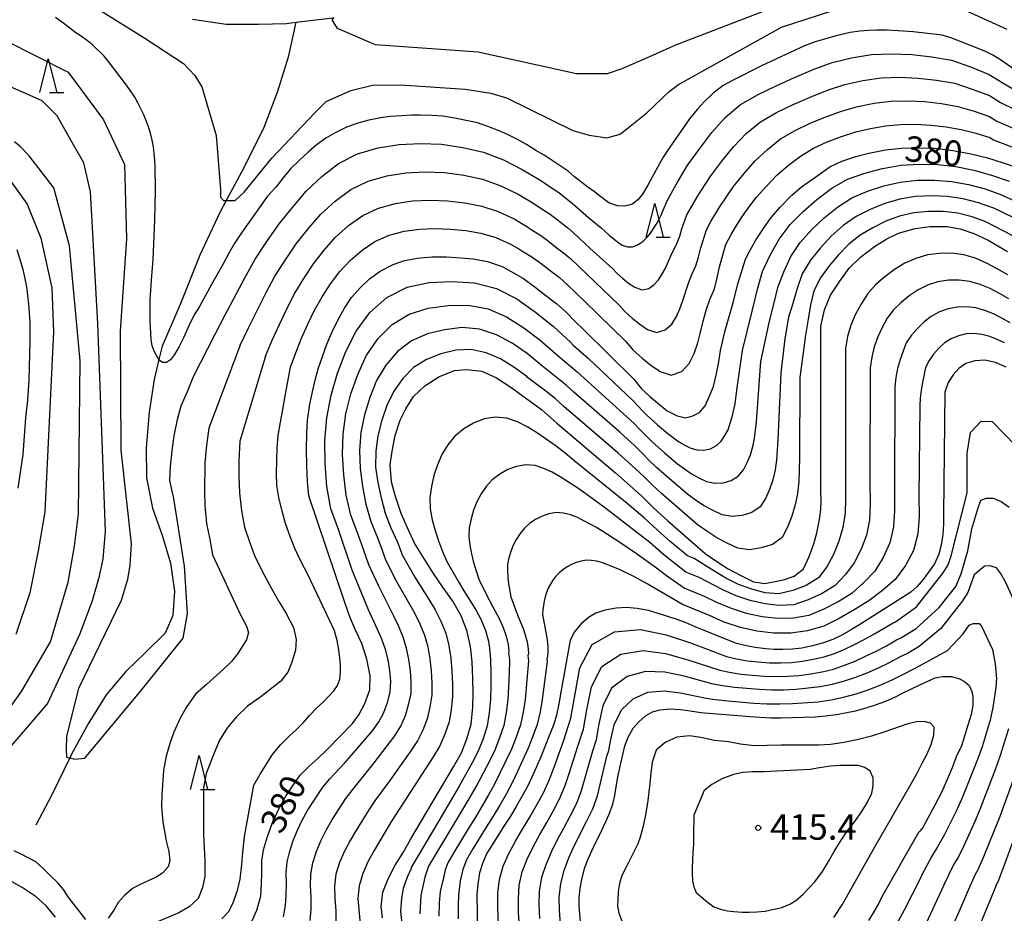
# Model space of a CAD drawing. Extents: x -18000 to -16000, y 90000 to 91500.
# Drawn here: x -17472 to -17327, y 91126 to 91258 of the extents above; entities that cross this region are included whole.
import ezdxf

# ---------------------------------------------------------------- set-up
doc = ezdxf.new("R2010")
doc.units = 0
for name, color, linetype in [('5102000', 4, 'Continuous'), ('6332000', 2, 'Continuous'), ('7101000', 4, 'Continuous'), ('7102000', 2, 'Continuous'), ('7312000', 4, 'Continuous')]:
    doc.layers.add(name, color=color, linetype=linetype)
doc.styles.add('Dm_Anotation', font='txt.shx', dxfattribs={"bigfont": 'PSCDM.shx'})

# ---------------------------------------------------------------- blocks, each defined once
blk = doc.blocks.new('633200')
at = {"layer": '6332000'}
for points in [[(-0.5, -1), (0, 1), (0.5, -1)], [(0.08, -1), (0.92, -1)]]:
    blk.add_lwpolyline(points, dxfattribs=at)
blk = doc.blocks.new('731200')
at = {"layer": '7312000'}
blk.add_circle((0, 0), 0.15, dxfattribs=at)

msp = doc.modelspace()

# ---------------------------------------------------------------- linework, layer by layer
at = {"layer": '5102000', "flags": 128}
for points in [[(-17446.92, 91258.24), (-17441.96, 91257.52), (-17437.18, 91257.52), (-17433.06, 91257.63), (-17431.7, 91257.79), (-17426.2, 91258.42)], [(-17431.7, 91257.79), (-17432.83, 91252.64), (-17434.38, 91247.58), (-17436.41, 91242.23), (-17439.36, 91236.28), (-17441.96, 91231.49), (-17442.92, 91229.71), (-17445.88, 91223.42), (-17448.78, 91216.11), (-17451.4, 91209.97), (-17451.89, 91207.98), (-17452.62, 91205.04), (-17453.35, 91200.24), (-17453.8, 91194.94), (-17453.73, 91190.52), (-17452.86, 91186.02), (-17451.44, 91182.06), (-17450.2, 91177.91), (-17449.58, 91173.78), (-17449.86, 91170.17), (-17450.99, 91167.6), (-17453.93, 91164.66), (-17456.8, 91161.92), (-17459.66, 91158.47), (-17462.32, 91154.19), (-17464.86, 91149.6), (-17465.07, 91149.17), (-17467.71, 91143.7), (-17470.05, 91139.21)]]:
    msp.add_lwpolyline(points, dxfattribs=at)
at = {"layer": '7101000', "flags": 128}
for points in [[(-17413.28, 91244.05), (-17414.62, 91244.05), (-17416.06, 91243.98), (-17417.77, 91243.85), (-17419.16, 91243.67), (-17420.91, 91243.32), (-17422.55, 91242.87), (-17424.19, 91242.31), (-17425.9, 91241.46), (-17427.27, 91240.69), (-17428.68, 91239.64), (-17429.87, 91238.61), (-17431.12, 91237.45), (-17432.49, 91236.13), (-17433.43, 91235.02), (-17434.61, 91233.51), (-17435.87, 91232.12), (-17439.71, 91226.69), (-17440.78, 91225.07), (-17441.64, 91223.6), (-17442.44, 91222.04), (-17443.31, 91220.56), (-17444.12, 91219.06), (-17445.93, 91215.84), (-17446.67, 91214.61), (-17447.49, 91212.96), (-17448.24, 91211.31), (-17448.92, 91209.89), (-17449.62, 91208.74), (-17450.19, 91207.95), (-17450.79, 91207.54), (-17451.37, 91207.53), (-17451.84, 91207.89), (-17452.25, 91208.59), (-17452.61, 91209.23), (-17452.88, 91210), (-17453.06, 91210.95), (-17453.17, 91213.66), (-17453.18, 91214.79), (-17453.21, 91215.94), (-17453.21, 91216.83), (-17453.06, 91218.93), (-17452.98, 91219.69), (-17452.85, 91221.58), (-17452.73, 91222.74), (-17452.5, 91228.55), (-17452.46, 91230.74), (-17452.43, 91231.41), (-17452.41, 91232.28), (-17452.41, 91233.02), (-17452.46, 91236.49), (-17452.5, 91237.39), (-17452.58, 91238.4), (-17452.71, 91239.39), (-17452.91, 91240.4), (-17453.16, 91241.42), (-17453.43, 91242.36), (-17453.73, 91243.15), (-17454.14, 91244.1), (-17454.52, 91244.93), (-17455.01, 91245.9), (-17455.47, 91246.71), (-17456.18, 91247.82), (-17456.83, 91248.72), (-17459.18, 91251.79), (-17459.97, 91252.77), (-17461.72, 91254.45), (-17462.45, 91255.05), (-17463.36, 91255.74), (-17464.17, 91256.25), (-17466.12, 91257.76), (-17467.15, 91258.5)], [(-17325.85, 91250.94), (-17327.53, 91252.12), (-17328.14, 91252.53), (-17328.78, 91252.91), (-17329.96, 91253.53), (-17333.73, 91255.02), (-17334.99, 91255.47), (-17336.28, 91255.86), (-17340.53, 91256.38), (-17341.97, 91256.49), (-17344.38, 91256.6), (-17345.92, 91256.62), (-17347.13, 91256.58), (-17348.43, 91256.49), (-17349.86, 91256.26), (-17352.12, 91255.72), (-17353.3, 91255.4), (-17355.04, 91254.89), (-17356.57, 91254.29), (-17362.96, 91251.34), (-17367.22, 91249.2), (-17368.59, 91248.47), (-17370.11, 91247.29), (-17371.31, 91246.15), (-17372.43, 91244.92), (-17373.56, 91243.51), (-17376.58, 91239.22), (-17377.45, 91237.87), (-17379.03, 91235.03), (-17379.71, 91233.75), (-17380.52, 91232.39), (-17381.2, 91231.59), (-17382.1, 91230.86), (-17383.16, 91230.62), (-17384.21, 91230.69), (-17385.47, 91231.12), (-17386.64, 91232.01), (-17387.57, 91232.76), (-17388.59, 91233.42), (-17390.54, 91234.98), (-17391.5, 91235.82), (-17395.04, 91238.15), (-17396.26, 91238.86), (-17397.65, 91239.74), (-17398.97, 91240.47), (-17400.44, 91241.2), (-17401.65, 91241.75), (-17403.34, 91242.4), (-17404.85, 91242.95), (-17408.22, 91243.64), (-17409.99, 91243.9), (-17411.54, 91244.01), (-17413.28, 91244.05)], [(-17396.34, 91218.67), (-17394.96, 91217.58), (-17393.14, 91216.23), (-17391.75, 91214.94), (-17390.49, 91213.66), (-17389.15, 91212.38), (-17381.81, 91205.07), (-17380.65, 91203.68), (-17379.41, 91202.51), (-17376.86, 91200.43), (-17375.39, 91199.65), (-17374.13, 91199.36), (-17373.06, 91199.66), (-17372.1, 91200.19), (-17371.27, 91201.13), (-17370.65, 91202.46), (-17370.03, 91204), (-17369.65, 91205.67), (-17369.26, 91207.63), (-17368.97, 91209.31), (-17368.79, 91210.17), (-17368.58, 91211.03), (-17368.32, 91212.29), (-17367.09, 91216.56), (-17366.43, 91219.19), (-17365.29, 91222.82), (-17364.55, 91224.25), (-17363.71, 91225.72), (-17362.56, 91227.48), (-17361.52, 91228.98), (-17360.19, 91230.5), (-17358.46, 91232.25), (-17357.02, 91233.48), (-17354.93, 91234.99), (-17352.85, 91236.42), (-17351.06, 91237.28), (-17349.02, 91237.98), (-17347.1, 91238.47), (-17344.62, 91238.93), (-17342.25, 91239.21), (-17339.59, 91239.27), (-17337.41, 91239.2), (-17334.69, 91238.87), (-17332.23, 91238.43), (-17329.58, 91237.76), (-17327.27, 91237.04), (-17324.8, 91236.18)], [(-17418.06, 91131.33), (-17417.04, 91133.31), (-17415.87, 91135.12), (-17414.7, 91137.19), (-17408.43, 91147.82), (-17407.25, 91149.91), (-17406.44, 91151.99), (-17405.82, 91154.15), (-17405.57, 91156.66), (-17405.5, 91158.68), (-17405.55, 91160.9), (-17405.67, 91163.36), (-17405.89, 91165.63), (-17406.42, 91167.98), (-17407.28, 91170.12), (-17408.5, 91172.29), (-17409.97, 91174.36), (-17411.46, 91176.55), (-17414.16, 91180.89), (-17415.21, 91183.12), (-17416.13, 91185.27), (-17417.04, 91187.89), (-17417.56, 91189.95), (-17417.74, 91192.42), (-17417.46, 91194.48), (-17417.02, 91196.76), (-17416.26, 91199.05), (-17415.43, 91200.69), (-17414.33, 91202.53), (-17412.64, 91204.1), (-17410.57, 91205.45), (-17408.24, 91206.36), (-17406.5, 91206.52), (-17404.22, 91206.26), (-17402.07, 91205.28), (-17399.94, 91203.91), (-17395.43, 91200.61), (-17393.17, 91198.61), (-17384.51, 91191.28), (-17380.64, 91187.84), (-17378.84, 91186.04), (-17376.75, 91184.15), (-17371.26, 91179.36), (-17369.39, 91178.06), (-17367.88, 91177.06), (-17366.01, 91176.08), (-17364.1, 91175.18), (-17362.45, 91174.93), (-17360.91, 91175.19), (-17359.56, 91175.51), (-17358.12, 91176.01), (-17356.73, 91177.08), (-17355.88, 91178.88), (-17355.21, 91180.77), (-17354.76, 91182.39), (-17354.39, 91184.35), (-17354.17, 91185.86), (-17354.15, 91187.18), (-17354.19, 91188.45), (-17354.19, 91212.89), (-17353.62, 91215.35), (-17352.74, 91217.47), (-17351.38, 91219.56), (-17350.01, 91221.47), (-17348.34, 91223.12), (-17346.24, 91224.68), (-17344.42, 91225.82), (-17342.71, 91226.63), (-17340.26, 91227.36), (-17338.02, 91227.61), (-17335.51, 91227.64), (-17333.59, 91227.29), (-17331.57, 91226.61), (-17329.47, 91225.59), (-17326.6, 91223.92)], [(-17472.89, 91224.22), (-17472.01, 91221.35), (-17471.44, 91218.7), (-17471.15, 91216.18), (-17470.96, 91213.55), (-17470.97, 91210.63), (-17471.12, 91204.92), (-17471.32, 91201.98), (-17471.59, 91199.36), (-17472.01, 91193.94), (-17472.32, 91191.64), (-17472.72, 91189.01)], [(-17438.21, 91124.91), (-17437.44, 91126.7), (-17436.87, 91128.76), (-17436.75, 91130.57), (-17436.71, 91132.13), (-17436.7, 91133.94), (-17436.47, 91135.61), (-17435.87, 91137.55), (-17435.16, 91139.46), (-17434.21, 91141.65), (-17433.14, 91143.53), (-17432.09, 91145.12), (-17431.05, 91146.62), (-17429.73, 91147.95), (-17428.4, 91149.14), (-17427.03, 91150.46), (-17423.34, 91154.24), (-17422.36, 91155.5), (-17421.49, 91157.2), (-17420.75, 91159.23), (-17420.69, 91161.27), (-17421.2, 91163.75), (-17421.96, 91166.05), (-17422.87, 91168.04), (-17423.72, 91170), (-17424.42, 91171.95), (-17429.78, 91187.84), (-17429.97, 91189.91), (-17430.08, 91192.3), (-17430.13, 91194.76), (-17430.08, 91197.08), (-17429.95, 91199.05), (-17429.6, 91201.39), (-17429.24, 91203.21), (-17428.77, 91205.16), (-17428.33, 91206.76), (-17427.13, 91210.25), (-17426.38, 91211.96), (-17425.53, 91213.68), (-17424.48, 91215.55), (-17423.47, 91217.13), (-17422.17, 91218.57), (-17420.79, 91219.9), (-17419.24, 91221.02), (-17417.34, 91222.03), (-17415.81, 91222.55), (-17413.78, 91222.95), (-17411.58, 91223.16), (-17409.44, 91223.16), (-17407.32, 91223.01), (-17405.52, 91222.84), (-17403.37, 91222.48), (-17401.23, 91221.72), (-17399.53, 91220.81), (-17398.06, 91219.94), (-17396.34, 91218.67)], [(-17326.82, 91206.88), (-17328.41, 91207.53), (-17329.95, 91207.87), (-17331.47, 91207.82), (-17332.79, 91207.4), (-17333.83, 91206.67), (-17334.66, 91205.72), (-17335.38, 91204.58), (-17335.88, 91203.19), (-17336.09, 91185.17), (-17336.06, 91183.75), (-17336.15, 91182.13), (-17336.4, 91180.58), (-17336.77, 91179.23), (-17337.39, 91177.81), (-17339.06, 91175.49), (-17339.96, 91174.49), (-17340.88, 91173.63), (-17348.57, 91168.77), (-17349.81, 91168.01), (-17351.1, 91167.27), (-17352.39, 91166.65), (-17353.81, 91166.17), (-17355.41, 91165.71), (-17356.98, 91165.38), (-17358.36, 91165.24), (-17359.8, 91165.16), (-17361.07, 91165.17), (-17362.28, 91165.26), (-17363.87, 91165.46), (-17365.14, 91165.7), (-17366.63, 91166.04), (-17372.71, 91168.52), (-17374.05, 91169.1), (-17375.41, 91169.6), (-17378.34, 91170.55), (-17379.64, 91170.94), (-17381.29, 91171.22), (-17382.87, 91171.38), (-17384.4, 91171.29), (-17386.07, 91170.96), (-17387.41, 91170.54), (-17388.47, 91169.9), (-17389.63, 91168.92), (-17390.54, 91167.78), (-17391.19, 91166.55), (-17392.58, 91158.89), (-17392.84, 91157.13), (-17393.21, 91155.46), (-17393.62, 91154.13), (-17395.52, 91149.32), (-17396.14, 91147.83), (-17396.83, 91146.3), (-17397.53, 91144.83), (-17399.15, 91141.99), (-17400.01, 91140.58), (-17401, 91139.09), (-17402.6, 91136.48), (-17403.48, 91135.12), (-17404.13, 91133.58), (-17404.55, 91132.17), (-17404.83, 91130.5), (-17404.98, 91128.99), (-17404.85, 91123.52)], [(-17389.62, 91124.44), (-17389.87, 91127.23), (-17389.86, 91128.43), (-17389.72, 91129.93), (-17389.4, 91131.47), (-17389, 91132.98), (-17388.6, 91134.12), (-17388.01, 91135.46), (-17387.37, 91136.8), (-17386.72, 91138.06), (-17385.42, 91140.84), (-17384.89, 91142.33), (-17384.58, 91143.63), (-17384.36, 91145.18), (-17384.08, 91146.6), (-17383.12, 91150.93), (-17382.6, 91152.23), (-17381.9, 91153.54), (-17381.06, 91154.5), (-17380.05, 91155.37), (-17379.02, 91155.95), (-17377.89, 91156.28), (-17376.52, 91156.42), (-17374.9, 91156.3), (-17373.48, 91156.09), (-17371.9, 91155.89), (-17367.66, 91155.51), (-17366.39, 91155.43), (-17364.68, 91155.28), (-17361.55, 91155.08), (-17360.06, 91155.09), (-17355.04, 91155.23), (-17353.5, 91155.36), (-17351.88, 91155.59), (-17350.33, 91155.86), (-17349.06, 91156.13), (-17347.47, 91156.56), (-17346.12, 91157), (-17344.57, 91157.55), (-17343.15, 91158.18), (-17342.03, 91158.78), (-17340.78, 91159.34), (-17339.65, 91159.91), (-17337.3, 91161), (-17336.18, 91161.19), (-17334.92, 91161.19), (-17333.8, 91160.87), (-17332.96, 91160.43), (-17332.27, 91159.83), (-17331.91, 91158.96), (-17331.72, 91158.23), (-17331.75, 91156.91)], [(-17331.75, 91156.91), (-17331.99, 91155.59), (-17332.48, 91154.01), (-17332.95, 91152.37), (-17333.42, 91150.95), (-17334.19, 91149.32), (-17334.81, 91147.71), (-17336.33, 91144.13), (-17337.29, 91142.3), (-17339.14, 91138.89), (-17339.57, 91138.36), (-17339.76, 91138.16), (-17345.13, 91128.75)], [(-17418.89, 91125.54), (-17419.1, 91127.22), (-17418.82, 91129.35), (-17418.06, 91131.33)], [(-17345.13, 91128.75), (-17345.61, 91127.7), (-17346.31, 91126.54), (-17347.12, 91125.14)]]:
    msp.add_lwpolyline(points, dxfattribs=at)
at = {"layer": '7102000', "flags": 128}
for points in [[(-17361.42, 91259.86), (-17375.63, 91254.43), (-17379.45, 91252.68), (-17383.56, 91250.91), (-17385.72, 91250.16), (-17387.82, 91250.16), (-17390.25, 91250.19), (-17396.06, 91251.43), (-17404.79, 91253.38), (-17419.91, 91254.46), (-17425.55, 91256.85), (-17426.31, 91258.16), (-17426.02, 91258.47)], [(-17484.34, 91258.73), (-17481.82, 91258.1), (-17479.36, 91257.49), (-17465.28, 91250.41)], [(-17460.5, 91259.52), (-17453.97, 91255.46), (-17448.26, 91251.72), (-17446.61, 91249.94), (-17445.55, 91248.26), (-17443.43, 91241.05), (-17442.79, 91233.08), (-17442.79, 91231.96), (-17442.37, 91231.49), (-17441.96, 91231.49)], [(-17441.96, 91231.49), (-17440.62, 91231.49), (-17439.29, 91232.71), (-17435.22, 91237.72), (-17428.89, 91244.44), (-17427.2, 91246.1), (-17423.57, 91247.69), (-17420.35, 91248.48), (-17416.23, 91248.53), (-17406.68, 91247.92), (-17402.88, 91247.34), (-17400.6, 91246.61), (-17390.79, 91241.82), (-17388.38, 91241.12), (-17385.79, 91240.71), (-17383.79, 91241.26), (-17379.88, 91244.4), (-17376.59, 91247.58), (-17375.17, 91248.59), (-17360, 91257.09), (-17352.57, 91259.49)], [(-17333.1, 91259.67), (-17326.73, 91256.79)], [(-17443.59, 91211.71), (-17442.16, 91214.5), (-17439.2, 91220.05), (-17437.69, 91222.8), (-17435.95, 91225.42), (-17434.16, 91228.01), (-17432.19, 91230.46), (-17430.17, 91232.86), (-17427.86, 91235), (-17425.37, 91236.92), (-17422.57, 91238.34), (-17419.55, 91239.23), (-17416.44, 91239.72), (-17413.3, 91239.87), (-17410.16, 91239.77), (-17407.04, 91239.32), (-17403.99, 91238.61), (-17401.05, 91237.49), (-17398.25, 91236.07), (-17395.76, 91234.55), (-17393.46, 91233.04), (-17392.8, 91232.58), (-17390.89, 91231.09), (-17388.46, 91228.96), (-17386.6, 91227.43), (-17385.42, 91226.33), (-17384.17, 91225.31), (-17383.51, 91224.86), (-17382.74, 91224.61), (-17381.99, 91224.62), (-17381.34, 91224.86), (-17380.77, 91225.2), (-17380.26, 91225.62), (-17379.79, 91226.1), (-17379.35, 91226.64), (-17378.51, 91227.93), (-17378.1, 91228.62), (-17377.75, 91229.32), (-17377.47, 91230.06), (-17376.84, 91231.53), (-17375.56, 91233.85), (-17375.33, 91234.18), (-17373.8, 91236.72), (-17372.06, 91239.14), (-17370.28, 91241.51), (-17368.29, 91243.71), (-17366.02, 91245.63), (-17363.43, 91247.1), (-17360.77, 91248.42), (-17358.05, 91249.64), (-17355.32, 91250.82), (-17352.53, 91251.83), (-17349.65, 91252.56), (-17346.72, 91253.05), (-17343.74, 91253.14), (-17340.77, 91253.01), (-17337.81, 91252.69), (-17334.88, 91252.18), (-17332.07, 91251.2), (-17329.33, 91250.1), (-17327.15, 91248.73), (-17323.98, 91246.89)], [(-17465.28, 91250.41), (-17460.07, 91243.4), (-17457, 91236.78), (-17456.68, 91225.83), (-17457.64, 91212.18), (-17457.53, 91194.59), (-17455.99, 91180.78), (-17456.2, 91177.62), (-17456.55, 91175.5), (-17457.45, 91172.39), (-17463.75, 91159.41), (-17465.54, 91152.35), (-17465.61, 91150.42), (-17465.54, 91149.28), (-17465.07, 91149.17), (-17464.33, 91149), (-17462.83, 91149.14), (-17454.33, 91159.35), (-17448.34, 91166.85), (-17447.69, 91170.48), (-17448.12, 91177.48), (-17449.69, 91187.47), (-17450.29, 91190.12), (-17450.17, 91192.19), (-17449.96, 91194.51), (-17449.65, 91196.7), (-17449.16, 91199.13), (-17448.62, 91201.16), (-17447.69, 91203.29), (-17446.81, 91205.46), (-17443.59, 91211.71)], [(-17439.88, 91210.09), (-17438.67, 91212.67), (-17436.11, 91217.77), (-17434.77, 91220.29), (-17433.23, 91222.7), (-17431.63, 91225.07), (-17429.85, 91227.3), (-17427.99, 91229.46), (-17425.87, 91231.39), (-17423.58, 91233.08), (-17421.02, 91234.34), (-17418.27, 91235.13), (-17415.45, 91235.56), (-17412.59, 91235.69), (-17409.73, 91235.6), (-17406.9, 91235.22), (-17404.11, 91234.62), (-17401.43, 91233.66), (-17398.86, 91232.41), (-17396.8, 91231.17), (-17395.08, 91230.04), (-17394.15, 91229.44), (-17391.52, 91227.42), (-17390.69, 91226.7), (-17388.26, 91224.44), (-17385.8, 91222.23), (-17385, 91221.48), (-17384.24, 91220.68), (-17383.41, 91219.95), (-17382.55, 91219.26), (-17381.63, 91218.65), (-17380.59, 91218.3), (-17379.56, 91218.49), (-17378.77, 91219.05), (-17378.14, 91219.76), (-17377.63, 91220.55), (-17377.17, 91221.4), (-17376.34, 91223.28), (-17375.37, 91225.21), (-17375, 91226.22), (-17374.69, 91227.27), (-17373.96, 91229.34), (-17373.44, 91230.31), (-17372.36, 91232.18), (-17371.9, 91232.84), (-17370.43, 91235.13), (-17368.78, 91237.3), (-17367.07, 91239.41), (-17365.18, 91241.37), (-17363.07, 91243.1), (-17360.71, 91244.47), (-17358.26, 91245.67), (-17355.75, 91246.74), (-17353.22, 91247.74), (-17350.63, 91248.59), (-17347.97, 91249.2), (-17345.28, 91249.6), (-17342.55, 91249.66), (-17339.82, 91249.54), (-17337.1, 91249.24), (-17334.41, 91248.78), (-17331.82, 91247.93), (-17329.3, 91246.99), (-17327.66, 91245.96), (-17323.8, 91244.06)], [(-17475.2, 91149.19), (-17468.35, 91157.15), (-17463.5, 91167.53), (-17461.7, 91172.43), (-17460.68, 91175.99), (-17460.12, 91178.55), (-17459.78, 91182.57), (-17460.22, 91194.69), (-17460.92, 91213.32), (-17462.01, 91232.74), (-17462.98, 91237.05), (-17464.92, 91240.4), (-17466.91, 91243.98), (-17469.14, 91246.21), (-17475.15, 91248.84)], [(-17436.17, 91208.48), (-17435.18, 91210.83), (-17434.11, 91213.17), (-17433.02, 91215.49), (-17431.84, 91217.77), (-17430.51, 91219.97), (-17429.1, 91222.12), (-17427.52, 91224.14), (-17425.81, 91226.06), (-17423.89, 91227.77), (-17421.79, 91229.24), (-17419.47, 91230.35), (-17416.99, 91231.03), (-17414.45, 91231.4), (-17411.88, 91231.51), (-17409.31, 91231.43), (-17406.76, 91231.13), (-17404.24, 91230.64), (-17401.8, 91229.84), (-17399.47, 91228.75), (-17397.85, 91227.79), (-17396.7, 91227.03), (-17395.51, 91226.31), (-17394.38, 91225.47), (-17393.28, 91224.6), (-17392.15, 91223.76), (-17391.1, 91222.84), (-17383.99, 91216.07), (-17383.05, 91215.03), (-17382.02, 91214.09), (-17380.92, 91213.2), (-17379.76, 91212.43), (-17378.44, 91211.98), (-17377.14, 91212.36), (-17376.19, 91213.23), (-17375.51, 91214.32), (-17374.99, 91215.49), (-17374.56, 91216.71), (-17373.73, 91219.27), (-17373.22, 91220.54), (-17372.64, 91221.81), (-17372.24, 91223.12), (-17371.92, 91224.48), (-17371.07, 91227.14), (-17370.43, 91228.39), (-17369.16, 91230.51), (-17367.06, 91233.53), (-17365.5, 91235.46), (-17363.86, 91237.31), (-17362.07, 91239.02), (-17360.12, 91240.56), (-17357.99, 91241.83), (-17355.75, 91242.91), (-17353.45, 91243.83), (-17351.11, 91244.66), (-17348.73, 91245.35), (-17346.3, 91245.84), (-17343.84, 91246.15), (-17341.35, 91246.19), (-17338.86, 91246.07), (-17336.39, 91245.8), (-17333.94, 91245.37), (-17331.56, 91244.66), (-17329.26, 91243.88), (-17328.18, 91243.19), (-17323.62, 91241.23)], [(-17432.46, 91206.86), (-17431.68, 91209), (-17430.83, 91211.12), (-17429.93, 91213.21), (-17428.92, 91215.26), (-17427.78, 91217.24), (-17426.57, 91219.18), (-17425.18, 91220.98), (-17423.63, 91222.66), (-17421.9, 91224.15), (-17420, 91225.4), (-17417.92, 91226.35), (-17415.71, 91226.92), (-17413.45, 91227.24), (-17411.17, 91227.34), (-17408.88, 91227.26), (-17406.61, 91227.03), (-17404.36, 91226.65), (-17402.18, 91226.01), (-17400.09, 91225.09), (-17398.9, 91224.41), (-17398.33, 91224.03), (-17396.86, 91223.17), (-17395.49, 91222.16), (-17394.15, 91221.11), (-17392.78, 91220.1), (-17391.51, 91218.97), (-17390.31, 91217.77), (-17389.07, 91216.6), (-17382.99, 91210.65), (-17381.87, 91209.38), (-17380.62, 91208.22), (-17379.3, 91207.15), (-17377.89, 91206.21), (-17376.29, 91205.67), (-17374.72, 91206.22), (-17373.62, 91207.42), (-17372.88, 91208.88), (-17372.36, 91210.43), (-17371.94, 91212.02), (-17371.57, 91213.63), (-17371.13, 91215.26), (-17370.57, 91216.84), (-17369.9, 91218.41), (-17369.49, 91220.03), (-17369.14, 91221.68), (-17368.19, 91224.95), (-17367.41, 91226.46), (-17366.54, 91227.92), (-17365.96, 91228.84), (-17365.05, 91230.16), (-17363.7, 91231.94), (-17362.22, 91233.61), (-17360.66, 91235.21), (-17358.97, 91236.67), (-17357.18, 91238.02), (-17355.27, 91239.2), (-17353.24, 91240.15), (-17351.14, 91240.93), (-17349.01, 91241.59), (-17346.83, 91242.11), (-17344.62, 91242.49), (-17342.4, 91242.69), (-17340.15, 91242.72), (-17337.91, 91242.61), (-17335.68, 91242.35), (-17333.47, 91241.97), (-17331.31, 91241.39), (-17329.23, 91240.76), (-17328.69, 91240.42), (-17323.44, 91238.4)], [(-17477.42, 91151.73), (-17472.17, 91158.98), (-17467.9, 91166.28), (-17465.31, 91175.09), (-17464.36, 91180.45), (-17463.79, 91185.19), (-17463.51, 91207.82), (-17465.08, 91224.79), (-17467.39, 91233.36), (-17471.03, 91238.05), (-17472.41, 91239.47), (-17473.21, 91240.12)], [(-17405.3, 91219.33), (-17402.06, 91218.49), (-17399.07, 91216.93), (-17396.3, 91214.99), (-17393.64, 91212.88), (-17391.16, 91210.54), (-17390.73, 91210.11), (-17388.49, 91208.13), (-17381.88, 91201.91), (-17380.51, 91200.43), (-17379.8, 91199.71), (-17378.31, 91198.35), (-17376.76, 91197.06), (-17375.15, 91195.84), (-17374.28, 91195.35), (-17373.38, 91194.89), (-17372.42, 91194.64), (-17371.43, 91194.58), (-17370.46, 91194.82), (-17369.58, 91195.28), (-17368.88, 91195.94), (-17368.34, 91196.76), (-17367.88, 91197.63), (-17367.55, 91198.58), (-17367.27, 91199.53), (-17366.84, 91201.47), (-17366.57, 91203.45), (-17365.75, 91209.34), (-17364.26, 91215.31), (-17363.51, 91218.36), (-17362.79, 91220.97), (-17361.64, 91223.4), (-17360.31, 91225.74), (-17358.69, 91227.91), (-17356.81, 91229.87), (-17354.75, 91231.64), (-17352.58, 91233.27), (-17350.22, 91234.6), (-17347.68, 91235.53), (-17345.06, 91236.22), (-17342.39, 91236.69), (-17339.68, 91236.86), (-17336.97, 91236.78), (-17334.26, 91236.47), (-17331.59, 91235.96), (-17328.97, 91235.22), (-17326.39, 91234.33)], [(-17473.71, 91234.21), (-17471.35, 91230.93), (-17469.31, 91225.93), (-17467.7, 91218.56), (-17467.48, 91212.09), (-17468.74, 91185.48), (-17469.74, 91179.74), (-17470.97, 91173.53), (-17473.01, 91167.4)], [(-17409.2, 91215.95), (-17406.22, 91216.01), (-17403.31, 91215.48), (-17400.57, 91214.29), (-17398.02, 91212.69), (-17395.59, 91210.87), (-17393.31, 91208.85), (-17392.98, 91208.53), (-17390.13, 91206.16), (-17381.76, 91198.56), (-17380.88, 91197.67), (-17380.01, 91196.76), (-17379.11, 91195.89), (-17377.25, 91194.21), (-17375.32, 91192.59), (-17374.31, 91191.84), (-17373.28, 91191.12), (-17372.18, 91190.52), (-17371.06, 91189.96), (-17369.84, 91189.73), (-17368.61, 91189.78), (-17367.41, 91190.11), (-17366.36, 91190.75), (-17365.62, 91191.7), (-17365.05, 91192.79), (-17364.58, 91193.93), (-17364.24, 91195.13), (-17363.99, 91196.34), (-17363.67, 91198.79), (-17363.05, 91207.7), (-17361.77, 91213.63), (-17361.12, 91216.17), (-17360.55, 91218.63), (-17359.66, 91220.95), (-17358.62, 91223.2), (-17357.21, 91225.29), (-17355.53, 91227.18), (-17353.7, 91228.91), (-17351.74, 91230.51), (-17349.6, 91231.84), (-17347.29, 91232.84), (-17344.9, 91233.62), (-17342.45, 91234.18), (-17339.94, 91234.45), (-17337.41, 91234.47), (-17334.88, 91234.26), (-17332.38, 91233.84), (-17329.93, 91233.17), (-17327.53, 91232.32), (-17324.22, 91230.77)], [(-17325.8, 91228.95), (-17328.66, 91230.32), (-17330.89, 91231.11), (-17333.17, 91231.73), (-17335.5, 91232.05), (-17337.85, 91232.15), (-17340.19, 91232.05), (-17342.5, 91231.67), (-17344.74, 91231.01), (-17346.9, 91230.14), (-17348.98, 91229.09), (-17350.9, 91227.76), (-17352.64, 91226.19), (-17354.25, 91224.49), (-17355.72, 91222.66), (-17356.92, 91220.65), (-17357.68, 91218.5), (-17358.31, 91216.28), (-17358.96, 91214.25), (-17359.48, 91211.04), (-17360.09, 91206.02), (-17360.51, 91196.12), (-17360.71, 91193.15), (-17360.94, 91191.68), (-17361.28, 91190.23), (-17361.76, 91188.82), (-17362.36, 91187.47), (-17363.13, 91186.23), (-17364.36, 91185.39), (-17365.79, 91184.97), (-17367.27, 91184.81), (-17368.74, 91185.04), (-17370.09, 91185.69), (-17371.41, 91186.4), (-17372.66, 91187.24), (-17373.88, 91188.12), (-17376.18, 91190.06), (-17378.42, 91192.06), (-17379.52, 91193.1), (-17380.57, 91194.17), (-17381.65, 91195.22), (-17383.87, 91197.24), (-17390.66, 91203.19), (-17391.77, 91204.2), (-17395.24, 91206.94), (-17395.45, 91207.16), (-17397.53, 91208.87), (-17399.74, 91210.39), (-17402.08, 91211.65), (-17404.56, 91212.48), (-17407.15, 91212.7), (-17409.75, 91212.39), (-17412.26, 91211.76), (-17414.63, 91210.74), (-17416.69, 91209.17), (-17418.42, 91207.18), (-17419.77, 91204.88), (-17420.78, 91202.39), (-17421.56, 91199.82), (-17422.08, 91197.2), (-17422.3, 91194.54), (-17422.2, 91191.88), (-17421.85, 91189.24), (-17421.36, 91186.63), (-17420.62, 91184.06), (-17419.59, 91181.57), (-17418.94, 91179.83), (-17418.46, 91178.4), (-17416.8, 91175.23), (-17414.18, 91170.56), (-17413.37, 91168.96), (-17412.69, 91167.3), (-17412.22, 91165.56), (-17411.9, 91163.8), (-17411.7, 91162.02), (-17411.6, 91160.23), (-17411.63, 91158.43), (-17411.9, 91156.67), (-17412.29, 91154.94), (-17412.93, 91153.27)], [(-17325.95, 91226.28), (-17329.8, 91228.31), (-17331.85, 91229.06), (-17333.96, 91229.62), (-17336.11, 91229.84), (-17338.29, 91229.84), (-17340.44, 91229.64), (-17342.56, 91229.17), (-17344.58, 91228.41), (-17346.51, 91227.45), (-17348.36, 91226.33), (-17350.06, 91225), (-17351.59, 91223.46), (-17352.96, 91221.8), (-17354.24, 91220.04), (-17355.22, 91218.11), (-17355.7, 91216.05), (-17356.07, 91213.94), (-17356.45, 91211.6), (-17357.28, 91205.33), (-17357.35, 91193.45), (-17357.44, 91189.97), (-17357.63, 91188.23), (-17357.98, 91186.52), (-17358.47, 91184.85), (-17359.1, 91183.23), (-17359.91, 91181.71), (-17361.3, 91180.68), (-17362.97, 91180.17), (-17364.69, 91179.9), (-17366.41, 91180.11), (-17368, 91180.86), (-17369.54, 91181.68), (-17371.01, 91182.64), (-17372.44, 91183.65), (-17375.11, 91185.92), (-17377.74, 91188.24), (-17379.02, 91189.43), (-17380.26, 91190.66), (-17381.53, 91191.87), (-17384.14, 91194.21), (-17392.1, 91201.07), (-17393.41, 91202.24), (-17394.78, 91203.32), (-17397.49, 91205.35), (-17397.6, 91205.46), (-17399.48, 91206.86), (-17401.47, 91208.09), (-17403.58, 91209), (-17405.82, 91209.47), (-17408.08, 91209.38), (-17410.29, 91208.84), (-17412.39, 91207.97), (-17414.31, 91206.79), (-17415.9, 91205.19), (-17417.24, 91203.31), (-17418.26, 91201.22), (-17419.01, 91199.01), (-17419.56, 91196.74), (-17419.88, 91194.44), (-17419.9, 91192.11), (-17419.6, 91189.82), (-17419.1, 91187.55), (-17418.48, 91185.32), (-17417.68, 91183.13), (-17416.7, 91181), (-17416.25, 91179.86), (-17416, 91179.15), (-17414.12, 91175.87), (-17412.1, 91172.67), (-17411.13, 91171.05), (-17410.26, 91169.36), (-17409.54, 91167.6), (-17409.09, 91165.76), (-17408.81, 91163.89), (-17408.65, 91162), (-17408.56, 91160.11), (-17408.58, 91158.21), (-17408.77, 91156.33), (-17409.07, 91154.47)], [(-17326.59, 91220.48), (-17328.14, 91221.38), (-17329.72, 91222.22), (-17331.36, 91222.94), (-17333.08, 91223.44), (-17334.85, 91223.68), (-17336.65, 91223.65), (-17338.43, 91223.43), (-17340.14, 91222.93), (-17341.77, 91222.22), (-17343.29, 91221.29), (-17344.72, 91220.22), (-17346.05, 91219.05), (-17347.24, 91217.73), (-17348.18, 91216.24), (-17349.06, 91214.71), (-17349.77, 91213.08), (-17350.26, 91211.37), (-17350.54, 91209.61), (-17350.56, 91191.18), (-17350.54, 91187.44), (-17350.59, 91185.3), (-17350.92, 91183.2), (-17351.5, 91181.17)], [(-17433.5, 91125.7), (-17433.19, 91127.3), (-17433.09, 91128.93), (-17433.07, 91130.57), (-17433.09, 91132.2), (-17432.97, 91133.83), (-17432.59, 91135.4), (-17432.07, 91136.96), (-17431.45, 91138.47), (-17430.76, 91139.96), (-17429.95, 91141.38), (-17427.71, 91144.86), (-17426.67, 91146.06), (-17424.52, 91148.38), (-17423.46, 91149.56), (-17420.35, 91153.18), (-17419.44, 91154.47), (-17418.71, 91155.87), (-17418.17, 91157.35), (-17417.74, 91158.88), (-17417.67, 91160.47), (-17417.8, 91162.05), (-17418.07, 91163.63), (-17418.47, 91165.16), (-17418.97, 91166.68), (-17419.61, 91168.14), (-17420.94, 91171.04), (-17423.38, 91176.9), (-17425.36, 91182.72), (-17426.5, 91185.92), (-17427.12, 91189.25), (-17427.36, 91192.63), (-17427.41, 91196.01), (-17427.11, 91199.38), (-17426.48, 91202.72), (-17425.55, 91205.98), (-17424.32, 91209.15), (-17422.78, 91212.18), (-17420.78, 91214.91), (-17418.25, 91217.14), (-17415.27, 91218.65), (-17412, 91219.34), (-17408.65, 91219.5), (-17405.3, 91219.33)], [(-17326.41, 91216.95), (-17327.79, 91217.75), (-17329.2, 91218.47), (-17330.66, 91219.09), (-17332.18, 91219.53), (-17333.75, 91219.73), (-17335.34, 91219.69), (-17336.91, 91219.46), (-17338.41, 91218.97), (-17339.82, 91218.29), (-17341.12, 91217.41), (-17342.32, 91216.4), (-17343.43, 91215.31), (-17344.4, 91214.09), (-17345.11, 91212.73), (-17345.77, 91211.34), (-17346.3, 91209.88), (-17346.67, 91208.35), (-17346.89, 91206.78), (-17346.94, 91190.05), (-17346.92, 91186.57)], [(-17429.56, 91125.13), (-17429.44, 91126.85), (-17429.44, 91128.58), (-17429.5, 91130.3), (-17429.48, 91132.01), (-17429.17, 91133.69), (-17428.65, 91135.33), (-17427.98, 91136.93), (-17427.22, 91138.47), (-17426.35, 91139.96), (-17424.32, 91143.17), (-17423.29, 91144.51), (-17420.12, 91148.42), (-17417.05, 91152.44), (-17416.19, 91153.87), (-17415.5, 91155.4), (-17415.04, 91157.01), (-17414.68, 91158.66), (-17414.64, 91160.35), (-17414.75, 91162.04), (-17414.98, 91163.71), (-17415.35, 91165.36), (-17415.83, 91166.99), (-17416.49, 91168.55), (-17417.23, 91170.08), (-17419.49, 91174.6), (-17420.92, 91177.65), (-17421.64, 91179.79), (-17422.47, 91182.14), (-17423.56, 91184.99), (-17424.24, 91187.94), (-17424.61, 91190.94), (-17424.81, 91193.95), (-17424.71, 91196.96), (-17424.28, 91199.96), (-17423.55, 91202.9), (-17422.55, 91205.77), (-17421.28, 91208.53), (-17419.6, 91211.04), (-17417.47, 91213.16), (-17414.95, 91214.7), (-17412.13, 91215.55), (-17409.2, 91215.95)], [(-17326.24, 91213.42), (-17327.44, 91214.11), (-17328.68, 91214.72), (-17329.95, 91215.25), (-17331.29, 91215.61), (-17332.65, 91215.77), (-17334.04, 91215.74), (-17335.39, 91215.48), (-17336.67, 91215.02), (-17337.87, 91214.36), (-17338.95, 91213.53), (-17339.93, 91212.59), (-17340.8, 91211.57), (-17341.56, 91210.45), (-17342.03, 91209.22), (-17342.48, 91207.97), (-17342.84, 91206.67), (-17343.09, 91205.33), (-17343.24, 91203.96), (-17343.32, 91188.91), (-17343.3, 91185.69)], [(-17327.09, 91210.47), (-17328.16, 91210.96), (-17329.25, 91211.4), (-17330.39, 91211.69), (-17331.55, 91211.81), (-17332.73, 91211.78), (-17333.87, 91211.51), (-17334.94, 91211.06), (-17335.92, 91210.44), (-17336.78, 91209.65), (-17337.53, 91208.77), (-17338.18, 91207.83), (-17338.72, 91206.81), (-17339.19, 91204.6), (-17339.38, 91203.46), (-17339.51, 91202.3), (-17339.59, 91201.13), (-17339.7, 91187.77), (-17339.68, 91184.81), (-17339.87, 91182.26), (-17340.49, 91179.79), (-17341.7, 91177.56), (-17343.2, 91175.53), (-17345.07, 91173.88), (-17347.1, 91172.38), (-17349.26, 91171.02)], [(-17439.88, 91210.09), (-17444.54, 91197.83), (-17444.86, 91195.32), (-17445.11, 91192.73), (-17445.15, 91188.44), (-17445.13, 91186.41), (-17444.88, 91183.8), (-17444.39, 91181.42), (-17444, 91179.15), (-17439.88, 91170.39), (-17438.97, 91168.63), (-17438.67, 91167.68), (-17438.99, 91166.62), (-17439.59, 91165.6), (-17440.25, 91164.56), (-17441.19, 91163.42), (-17442.36, 91162.28), (-17444.88, 91159.99), (-17446.5, 91158.59), (-17447.79, 91156.74), (-17448.76, 91155.05), (-17449.7, 91152.98), (-17450.26, 91151.46), (-17450.83, 91149.42), (-17451.24, 91147.3), (-17451.47, 91143.7), (-17451.5, 91141.92), (-17451.34, 91139.74), (-17450.81, 91136.91), (-17450.45, 91135.32), (-17450.29, 91133.97), (-17450.52, 91133.09), (-17451.37, 91132.15), (-17452.32, 91131.54), (-17453.39, 91131.04), (-17454.65, 91130.49), (-17455.78, 91129.86), (-17457.02, 91128.82), (-17457.89, 91127.81), (-17458.53, 91126.7), (-17459.39, 91125.49)], [(-17436.17, 91208.48), (-17439.95, 91195.93), (-17440.08, 91193.01), (-17440.08, 91190.7), (-17439.99, 91188.29), (-17439.69, 91185.66), (-17439.53, 91184.58), (-17439.25, 91183.22), (-17438.53, 91181.07), (-17437.8, 91179.06), (-17436.67, 91176.75), (-17435.54, 91174.61), (-17434.18, 91172.25), (-17433.16, 91170.56), (-17432.03, 91168.41), (-17431.62, 91166.66), (-17431.73, 91165.07), (-17432.29, 91163.31), (-17432.86, 91161.83), (-17433.91, 91160.49), (-17436.87, 91158.19), (-17438.8, 91156.79), (-17440.43, 91155.22), (-17441.76, 91153.64), (-17442.96, 91151.79), (-17444.01, 91149.25), (-17444.9, 91146.88), (-17445.32, 91144.72), (-17445.31, 91137.77), (-17445.24, 91135.89), (-17445.12, 91133.94), (-17445.11, 91133.5), (-17445.14, 91131.66), (-17445.47, 91130.04), (-17446.11, 91128.38), (-17447.45, 91127.17), (-17448.97, 91126.31), (-17452.34, 91124.86)], [(-17442.62, 91125.38), (-17441.64, 91126.41), (-17440.97, 91127.68), (-17440.31, 91129.56), (-17439.92, 91131.26), (-17439.67, 91133.42), (-17439.53, 91135.18), (-17439.26, 91137.54), (-17437.9, 91145.13), (-17436.93, 91146.76), (-17435.12, 91149.65), (-17433.97, 91151.11), (-17432.64, 91152.42), (-17431.69, 91153.28), (-17430.57, 91154.4), (-17429.69, 91155.4), (-17428.6, 91156.54), (-17427.57, 91157.49), (-17426.89, 91158.18), (-17426.05, 91159.09), (-17425.54, 91159.85), (-17425.19, 91160.81), (-17425.08, 91161.76), (-17425.11, 91162.93), (-17425.18, 91163.88), (-17425.34, 91165.11), (-17425.58, 91166.52), (-17426, 91167.91), (-17426.75, 91169.61), (-17429.89, 91176.26), (-17430.93, 91178.2), (-17431.82, 91180.08), (-17432.52, 91181.87), (-17433.21, 91183.79), (-17433.72, 91185.59), (-17434.21, 91187.6), (-17434.5, 91189.41), (-17434.53, 91191.23), (-17434.51, 91193.09), (-17434.44, 91194.96), (-17434.28, 91196.76), (-17433.97, 91198.73), (-17433.6, 91200.61), (-17433.22, 91202.89), (-17432.46, 91206.86)], [(-17351.5, 91181.17), (-17352.29, 91179.22), (-17353.29, 91177.4), (-17354.53, 91175.75), (-17356.33, 91174.62), (-17358.32, 91173.89), (-17360.36, 91173.37), (-17362.42, 91173.52), (-17364.39, 91174.08), (-17366.33, 91174.79), (-17368.19, 91175.7), (-17369.98, 91176.77), (-17372.87, 91178.61), (-17373.87, 91179.02), (-17376.46, 91181.18), (-17377.74, 91182.28), (-17380.22, 91184.56), (-17382.79, 91186.74), (-17390.64, 91193.09), (-17391.93, 91194.17), (-17393.26, 91195.19), (-17396.03, 91197.09), (-17397.45, 91197.99), (-17398.94, 91198.77), (-17400.52, 91199.32), (-17402.2, 91199.46), (-17403.86, 91199.21), (-17405.44, 91198.61), (-17406.88, 91197.73), (-17408.19, 91196.68), (-17409.25, 91195.4), (-17410.11, 91193.97), (-17410.79, 91192.46), (-17411.3, 91190.88), (-17411.66, 91189.25), (-17411.9, 91187.61), (-17411.85, 91185.96), (-17411.55, 91184.34), (-17411.11, 91182.76), (-17410.6, 91181.2), (-17410.01, 91179.66), (-17409.37, 91178.15), (-17407.73, 91175.26), (-17406.88, 91173.83), (-17405.09, 91171.03), (-17404.32, 91169.55), (-17403.69, 91168), (-17403.25, 91166.39), (-17403.07, 91165.36), (-17403.09, 91165.27), (-17402.93, 91163.68), (-17402.9, 91161.71), (-17402.91, 91159.75), (-17402.97, 91157.78), (-17403.14, 91155.82), (-17403.46, 91153.88), (-17404.04, 91152), (-17404.76, 91150.17), (-17405.67, 91148.42), (-17407.59, 91144.98), (-17410.57, 91139.88), (-17414.59, 91133.1), (-17414.73, 91132.72), (-17415.23, 91131.55), (-17415.82, 91129.87), (-17416.1, 91128.45), (-17416.22, 91126.46), (-17415.79, 91122.5)], [(-17343.16, 91169.28), (-17340.08, 91171.46), (-17336.12, 91176.48), (-17335.36, 91177.67), (-17334.92, 91179.02), (-17332.56, 91188.29), (-17332.56, 91194.15), (-17332.07, 91197.23), (-17330.53, 91198.87), (-17328.88, 91198.82), (-17321.97, 91191.72)], [(-17346.92, 91186.57), (-17347.02, 91184.29), (-17347.44, 91182.06), (-17348.23, 91179.97), (-17349.26, 91177.99), (-17350.55, 91176.23), (-17352.05, 91174.63), (-17353.97, 91173.42), (-17356.04, 91172.51), (-17358.16, 91171.79), (-17360.33, 91171.66), (-17362.46, 91171.92), (-17364.59, 91172.39), (-17366.66, 91173.09), (-17368.67, 91173.99), (-17372.12, 91175.79), (-17374.12, 91176.61), (-17377.35, 91179.17), (-17379.43, 91180.95), (-17382.66, 91183.5), (-17385.94, 91185.98), (-17388.14, 91187.6), (-17389.22, 91188.42), (-17390.33, 91189.2), (-17392.64, 91190.66), (-17393.82, 91191.34), (-17395.05, 91191.92), (-17396.35, 91192.32), (-17397.73, 91192.42), (-17399.09, 91192.21), (-17400.39, 91191.74), (-17401.58, 91191.06), (-17402.68, 91190.24), (-17403.58, 91189.25), (-17404.34, 91188.14), (-17404.96, 91186.97), (-17405.44, 91185.72), (-17405.81, 91184.45), (-17406.08, 91183.15), (-17406.13, 91181.83), (-17406, 91180.55), (-17405.76, 91179.29), (-17405.44, 91178.02), (-17405.07, 91176.78), (-17404.66, 91175.55), (-17403.49, 91173.16), (-17402.26, 91170.81), (-17401.61, 91169.65), (-17401.06, 91168.43), (-17400.62, 91167.16), (-17400.32, 91165.84), (-17400.22, 91164.95), (-17400.27, 91164.77), (-17400.14, 91163.58), (-17400.2, 91161.65), (-17400.41, 91157.79), (-17400.63, 91155.86), (-17400.99, 91153.96), (-17401.6, 91152.12), (-17402.31, 91150.31), (-17403.16, 91148.57), (-17404.98, 91145.14), (-17406.91, 91141.77), (-17412.08, 91133.19), (-17412.62, 91131.56), (-17413.23, 91128.86), (-17413.38, 91126.12)], [(-17342.29, 91166.94), (-17340.13, 91168.25), (-17336.72, 91171.38), (-17334.23, 91174.46), (-17333.48, 91176.33), (-17332.5, 91179.75), (-17331.9, 91182.99), (-17331.01, 91185.94), (-17330.54, 91187.22), (-17329.72, 91187.54), (-17328.73, 91187.54), (-17327.55, 91187.04), (-17326.38, 91186.18)], [(-17343.3, 91185.69), (-17343.44, 91183.28), (-17343.97, 91180.93), (-17344.96, 91178.77), (-17346.23, 91176.76), (-17347.81, 91175.06), (-17349.57, 91173.51), (-17351.61, 91172.22), (-17353.76, 91171.14), (-17355.96, 91170.21), (-17358.24, 91169.81), (-17360.54, 91169.76), (-17362.85, 91169.99), (-17365.13, 91170.47), (-17367.37, 91171.2), (-17369.55, 91172.12), (-17371.36, 91172.98), (-17374.37, 91174.21), (-17376.96, 91176.06), (-17378.64, 91177.34), (-17381.23, 91179.19), (-17383.87, 91180.97), (-17386.51, 91182.68), (-17387.4, 91183.22), (-17389.25, 91184.22), (-17390.19, 91184.69), (-17391.16, 91185.06), (-17392.19, 91185.32), (-17393.26, 91185.38), (-17394.32, 91185.21), (-17395.34, 91184.87), (-17396.28, 91184.38), (-17397.16, 91183.81), (-17397.91, 91183.1), (-17398.56, 91182.32), (-17399.12, 91181.48), (-17399.58, 91180.57), (-17399.96, 91179.64), (-17400.26, 91178.69), (-17400.42, 91177.71), (-17400.44, 91176.75), (-17400.4, 91175.81), (-17400.28, 91174.85), (-17399.95, 91172.96), (-17398.9, 91170.13), (-17398.13, 91168.28), (-17397.81, 91167.32), (-17397.55, 91166.32), (-17397.4, 91165.29), (-17397.36, 91164.55), (-17397.44, 91164.28), (-17397.35, 91163.49), (-17397.85, 91157.8), (-17398.12, 91155.9), (-17398.53, 91154.04), (-17399.16, 91152.24), (-17399.86, 91150.46), (-17400.66, 91148.72), (-17401.5, 91147.01), (-17402.37, 91145.3), (-17403.29, 91143.63), (-17405.23, 91140.33), (-17406.25, 91138.71), (-17408.23, 91135.43), (-17409.18, 91133.77), (-17409.62, 91132.62), (-17409.88, 91131.45), (-17410.38, 91129.44), (-17410.52, 91127.75), (-17410.55, 91125.77)], [(-17349.26, 91171.02), (-17351.48, 91169.76), (-17353.75, 91168.64), (-17356.16, 91167.95), (-17358.61, 91167.6), (-17361.12, 91167.59), (-17363.61, 91167.86), (-17366.06, 91168.41), (-17368.45, 91169.23), (-17370.61, 91170.17), (-17374.61, 91171.8), (-17379.81, 91174.87), (-17381.79, 91175.96), (-17383.8, 91176.93), (-17385.86, 91177.78), (-17386.56, 91178.03), (-17387.28, 91178.21), (-17388.02, 91178.32), (-17388.79, 91178.34), (-17389.55, 91178.22), (-17390.28, 91178), (-17390.98, 91177.71), (-17391.65, 91177.37), (-17392.25, 91176.95), (-17392.79, 91176.49), (-17393.29, 91176), (-17393.72, 91175.42), (-17394.1, 91174.84), (-17394.45, 91174.23), (-17394.7, 91173.59), (-17394.89, 91172.96), (-17395.04, 91172.33), (-17395.2, 91171.01), (-17395.25, 91170.36), (-17394.65, 91166.9), (-17394.55, 91166.2), (-17394.48, 91165.48), (-17394.47, 91164.74), (-17394.51, 91164.15), (-17394.61, 91163.79), (-17394.57, 91163.39), (-17395.3, 91157.8), (-17395.6, 91155.95), (-17396.06, 91154.12), (-17396.72, 91152.36), (-17397.41, 91150.6), (-17398.15, 91148.87), (-17398.94, 91147.16), (-17399.76, 91145.46), (-17400.65, 91143.8), (-17401.59, 91142.17), (-17402.56, 91140.55), (-17403.58, 91138.96), (-17405.55, 91135.75), (-17406.47, 91134.11), (-17407.01, 91132.66), (-17407.42, 91130.99), (-17407.65, 91128.91), (-17407.72, 91127.41), (-17407.72, 91125.42)], [(-17325.53, 91172.13), (-17326.92, 91175.18), (-17327.68, 91176.42), (-17328.25, 91177.21), (-17329.25, 91177.51), (-17330.02, 91177.46), (-17331.52, 91176.2), (-17332.47, 91173.58), (-17333.29, 91172.36), (-17336.47, 91168.26), (-17339.65, 91165.61), (-17341.41, 91164.59)], [(-17401.72, 91123.01), (-17401.87, 91127.13), (-17401.85, 91129.18), (-17401.63, 91131.22), (-17401.09, 91133.2), (-17400.25, 91135.06), (-17399.25, 91136.85), (-17398.22, 91138.63), (-17397.15, 91140.39), (-17395.14, 91143.99), (-17394.3, 91145.87), (-17393.56, 91147.78), (-17392.17, 91151.65), (-17391.09, 91155.01), (-17390.47, 91158.61), (-17389.74, 91162.48), (-17387.96, 91165.89), (-17384.62, 91167.77), (-17380.79, 91168.11), (-17377, 91167.33), (-17373.29, 91166.1), (-17368.09, 91164.16), (-17366.64, 91163.8), (-17365.03, 91163.52), (-17363.41, 91163.33), (-17361.78, 91163.19), (-17360.14, 91163.18)], [(-17360.14, 91163.18), (-17358.51, 91163.24), (-17356.89, 91163.43), (-17355.29, 91163.72), (-17353.7, 91164.09), (-17352.15, 91164.57), (-17350.66, 91165.2), (-17349.2, 91165.91), (-17347.76, 91166.66), (-17346.34, 91167.45), (-17343.52, 91169.11), (-17343.16, 91169.28)], [(-17340.54, 91162.25), (-17339.6, 91162.74), (-17335.5, 91165.03), (-17333.18, 91167.49), (-17332.28, 91168.75), (-17331.68, 91169.02), (-17330.79, 91169.02), (-17330.47, 91168.6), (-17328.86, 91165.17), (-17328.45, 91163.03), (-17328.26, 91160.83), (-17328.29, 91160.28), (-17328.37, 91159.55), (-17328.8, 91156.63)], [(-17373.83, 91163.66), (-17369.09, 91162.1), (-17367.68, 91161.8), (-17365.98, 91161.55), (-17364.26, 91161.36), (-17362.54, 91161.22), (-17360.81, 91161.17), (-17359.09, 91161.21), (-17357.37, 91161.35), (-17355.67, 91161.59), (-17353.98, 91161.88), (-17352.32, 91162.29), (-17350.71, 91162.84), (-17349.13, 91163.47), (-17347.57, 91164.18), (-17346.03, 91164.93), (-17344.51, 91165.73), (-17343.01, 91166.59), (-17342.29, 91166.94)], [(-17398.66, 91124.25), (-17398.79, 91126.29), (-17398.82, 91128.33), (-17398.69, 91130.36), (-17398.25, 91132.34), (-17397.52, 91134.23), (-17396.63, 91136.05), (-17395.67, 91137.84), (-17394.64, 91139.61), (-17393.66, 91141.4), (-17392.7, 91143.21), (-17391.92, 91145.09), (-17391.28, 91147.02), (-17390.03, 91150.9), (-17389.22, 91153.42), (-17388.72, 91156.28), (-17388.06, 91159.66), (-17386.51, 91162.68), (-17383.7, 91164.48), (-17380.43, 91165.02), (-17377.11, 91164.58), (-17373.83, 91163.66)], [(-17341.41, 91164.59), (-17342.49, 91164.07), (-17344.09, 91163.2), (-17345.72, 91162.41), (-17347.37, 91161.69), (-17349.05, 91161.04), (-17350.76, 91160.48), (-17352.5, 91160.01), (-17354.27, 91159.67), (-17356.06, 91159.45), (-17357.86, 91159.28), (-17359.67, 91159.17), (-17361.48, 91159.17), (-17363.3, 91159.24), (-17366.92, 91159.57), (-17368.72, 91159.8), (-17370.09, 91160.04), (-17374.37, 91161.22), (-17377.22, 91161.83), (-17380.07, 91161.94), (-17382.78, 91161.18), (-17385.07, 91159.46), (-17386.37, 91156.85), (-17386.98, 91153.95), (-17387.36, 91151.84), (-17387.9, 91150.16), (-17389.54, 91144.32), (-17390.27, 91142.43), (-17391.19, 91140.62), (-17392.14, 91138.83), (-17393.11, 91137.05), (-17394.01, 91135.24), (-17394.79, 91133.39), (-17395.41, 91131.48), (-17395.74, 91129.49), (-17395.79, 91127.47), (-17395.7, 91125.45)], [(-17392.62, 91124.61), (-17392.76, 91126.62), (-17392.8, 91128.62), (-17392.57, 91130.61), (-17392.07, 91132.55), (-17391.39, 91134.43), (-17390.56, 91136.26), (-17388.72, 91139.85), (-17387.84, 91141.66), (-17387.16, 91143.55), (-17385.76, 91149.41), (-17385.49, 91150.25), (-17385.23, 91151.61), (-17384.69, 91154.03), (-17383.62, 91156.25), (-17381.87, 91157.89), (-17379.71, 91158.86), (-17377.33, 91159.07), (-17374.91, 91158.78), (-17371.09, 91157.98), (-17369.76, 91157.8), (-17367.86, 91157.59), (-17364.06, 91157.27), (-17362.15, 91157.17), (-17360.25, 91157.13), (-17358.34, 91157.2), (-17354.55, 91157.46), (-17352.67, 91157.73), (-17350.81, 91158.12), (-17348.98, 91158.61), (-17347.18, 91159.21), (-17345.4, 91159.89), (-17343.67, 91160.67), (-17341.98, 91161.55), (-17340.54, 91162.25)], [(-17328.8, 91156.63), (-17329.19, 91154.72), (-17330.35, 91150.82), (-17331.06, 91148.92), (-17333.33, 91143.26), (-17334.17, 91141.41), (-17335.97, 91137.77), (-17336.97, 91136.02), (-17337.8, 91134.65), (-17339.3, 91131.82), (-17339.46, 91131.42), (-17341.87, 91126.67), (-17344.8, 91121.34)], [(-17409.07, 91154.47), (-17409.67, 91152.68), (-17410.44, 91150.96), (-17411.4, 91149.33), (-17417.54, 91139.8), (-17419.13, 91137.14), (-17420.13, 91135.51), (-17421.04, 91133.83), (-17421.81, 91132.09), (-17422.34, 91130.27), (-17422.51, 91128.38), (-17422.17, 91124.59)], [(-17351.01, 91127.46), (-17346.2, 91136.02), (-17341.01, 91145.1), (-17340.01, 91146.82), (-17339.21, 91148.41), (-17338.55, 91149.66), (-17337.87, 91151.15), (-17337.52, 91152.52), (-17337.43, 91153.69), (-17337.99, 91154.3), (-17338.95, 91154.53), (-17340.08, 91154.48), (-17341.5, 91154.15), (-17344.71, 91153.03), (-17346.69, 91152.37), (-17348.61, 91151.88), (-17350.77, 91151.44), (-17352.75, 91151.15), (-17354.51, 91151.05), (-17358.55, 91151.03), (-17360.06, 91151.04), (-17362.17, 91151.01), (-17364, 91150.95), (-17366.02, 91151.2), (-17367.82, 91151.54), (-17369.89, 91151.74), (-17371.9, 91152.17), (-17373.58, 91152.44), (-17375.44, 91152.24), (-17377.18, 91151.43), (-17378.49, 91150.3), (-17379.09, 91148.53), (-17379.28, 91146.92), (-17379.45, 91144.94), (-17379.71, 91142.89), (-17380, 91140.99), (-17380.43, 91139.1), (-17380.86, 91137.46), (-17381.19, 91136.47), (-17382.81, 91133.22), (-17383.56, 91131.81), (-17383.92, 91130.62), (-17384.08, 91129.45), (-17384.16, 91128.19), (-17384.19, 91127.32), (-17384.01, 91126.23), (-17383.54, 91125.1)], [(-17412.93, 91153.27), (-17413.74, 91151.7), (-17414.73, 91150.21), (-17417.81, 91145.83), (-17419.91, 91142.95), (-17420.93, 91141.48), (-17422.74, 91138.55), (-17423.68, 91136.99), (-17424.51, 91135.38), (-17425.23, 91133.71), (-17425.76, 91131.98), (-17426, 91130.2), (-17425.92, 91128.4), (-17425.8, 91126.59), (-17425.79, 91124.77)], [(-17338.65, 91124.71), (-17336.26, 91129.77), (-17335.94, 91130.56), (-17334.6, 91133.3), (-17333.98, 91134.33), (-17333.06, 91136.15), (-17331.37, 91139.92), (-17330.57, 91141.82), (-17328.36, 91147.61), (-17327.66, 91149.56), (-17326.45, 91153.51)], [(-17373, 91137.73), (-17373, 91136.38), (-17373.07, 91135.24), (-17373.16, 91132.94), (-17373.18, 91132.07), (-17373.11, 91131.03), (-17372.94, 91130.13), (-17372.59, 91129.3), (-17371.22, 91128.12), (-17370.59, 91127.63), (-17369.97, 91127.18), (-17368.99, 91126.82), (-17367.98, 91126.6), (-17367.04, 91126.48), (-17365.77, 91126.4), (-17364.78, 91126.39), (-17363.62, 91126.44), (-17362.42, 91126.55), (-17361.33, 91126.76), (-17359.95, 91127.05), (-17358.76, 91127.56), (-17357.85, 91128.13), (-17356.86, 91129.01), (-17355.91, 91129.96), (-17355.05, 91130.87), (-17353.95, 91132.37), (-17353.04, 91133.88), (-17352.22, 91135.32), (-17351.17, 91137), (-17350.27, 91138.34), (-17349.17, 91139.75), (-17348.11, 91141.25), (-17347.31, 91142.63), (-17346.63, 91143.96), (-17346.44, 91145.05), (-17346.47, 91146.2), (-17346.91, 91147.19), (-17347.69, 91147.74), (-17348.69, 91148.03), (-17349.98, 91148.06), (-17351.29, 91148.02), (-17352.75, 91147.92), (-17354.36, 91147.69), (-17355.74, 91147.45), (-17362.65, 91147.13), (-17364.28, 91147.1), (-17365.68, 91147), (-17367.06, 91146.7), (-17368.81, 91146.06), (-17370.27, 91145.25), (-17371.4, 91144.34), (-17372.93, 91140.73)], [(-17325.66, 91146.31), (-17327.81, 91140.38), (-17328.57, 91138.43), (-17330.15, 91134.54), (-17330.99, 91132.63), (-17331.4, 91131.95), (-17332.58, 91129.3), (-17333.06, 91128.11), (-17335.43, 91122.74)], [(-17372.93, 91140.73), (-17373, 91137.73)], [(-17325.05, 91138.95), (-17327.24, 91132.93), (-17328, 91130.94), (-17328.21, 91130.6), (-17329.22, 91128.05), (-17331.43, 91122.74)], [(-17462.7, 91125.32), (-17464.46, 91127.59), (-17465.27, 91128.67), (-17466, 91129.72), (-17466.83, 91130.74), (-17468.01, 91131.87), (-17469.02, 91132.88), (-17470.09, 91133.82), (-17472.23, 91134.95), (-17473.25, 91135.45)], [(-17467.17, 91125.66), (-17468.54, 91127.31), (-17470, 91128.67), (-17472.07, 91130.04), (-17474.24, 91131.24)], [(-17352.26, 91125.61), (-17351.01, 91127.46)]]:
    msp.add_lwpolyline(points, dxfattribs=at)

# ---------------------------------------------------------------- block references
at = {"layer": '6332000', "xscale": 2.5, "yscale": 2.5, "zscale": 2.5}
for p in [(-17468.23, 91249.91), (-17378.7, 91228.55), (-17445.96, 91147)]:
    msp.add_blockref('633200', p, dxfattribs=at)
at = {"layer": '7312000', "xscale": 2.5, "yscale": 2.5, "zscale": 2.5}
msp.add_blockref('731200', (-17363.43, 91138.84, 415.38), dxfattribs=at)

# ---------------------------------------------------------------- texts
at = {"layer": '7101000', "style": 'Dm_Anotation'}
for rotation, p in [(354, (-17341.95, 91237.34)), (63, (-17433.81, 91137.71))]:
    msp.add_text('380', height=3.75, rotation=rotation, dxfattribs=at).set_placement(p)
at = {"layer": '7312000', "style": 'Dm_Anotation'}
msp.add_text('415.4', height=3.75, dxfattribs=at).set_placement((-17361.67, 91137.08))

doc.saveas('drawing.dxf')
